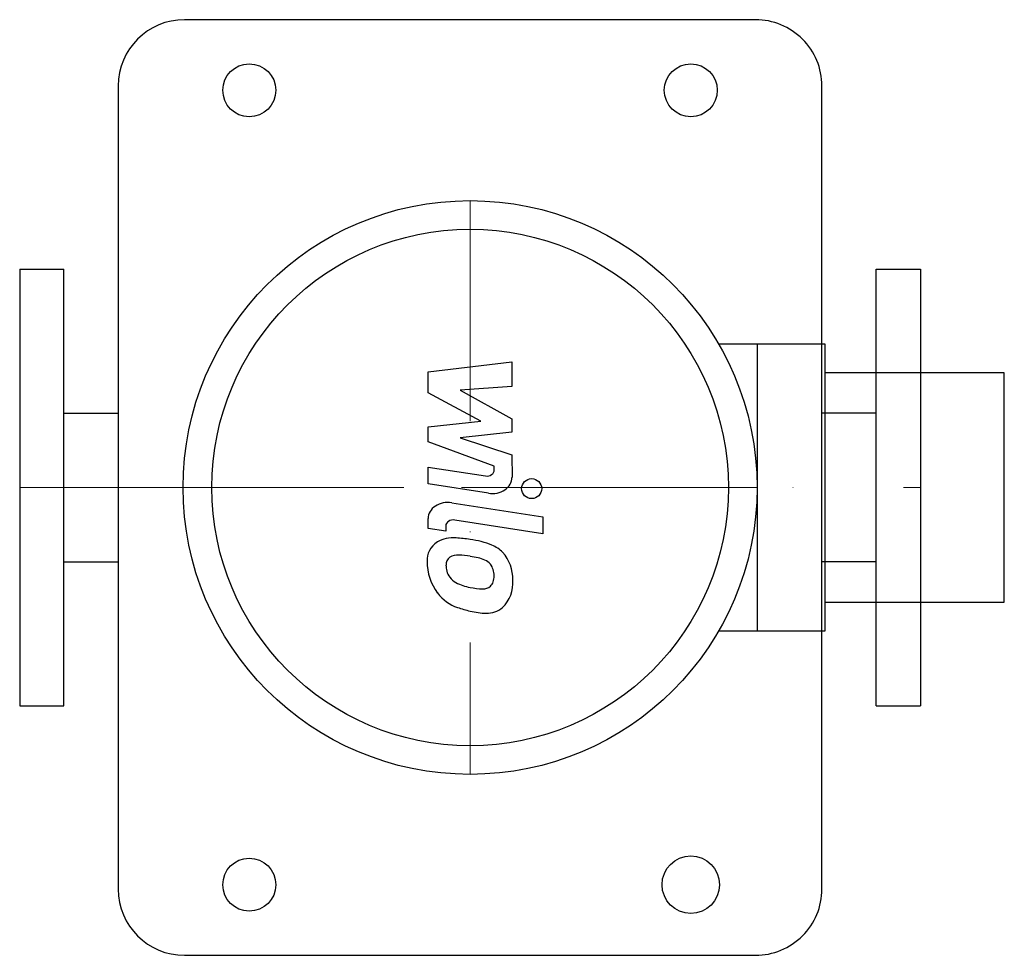
# Model space of a CAD drawing. Extents: x -102 to 121, y -106 to 106.
import ezdxf

# ---------------------------------------------------------------- set-up
doc = ezdxf.new("R2010")
doc.units = 0
doc.header["$LTSCALE"] = 100
doc.linetypes.add('DASHDOT', pattern=[1, 0.5, -0.25, 0, -0.25])
doc.layers.get('0').update_dxf_attribs({"color": 124})
doc.layers.add('CP_AXIS', color=143, linetype='DASHDOT', lineweight=18)
doc.layers.add('CP_DETAL', color=33, linetype='Continuous')

msp = doc.modelspace()

# ---------------------------------------------------------------- linework, layer by layer
for p, q in [((64.64, 106), (-64.68, 106)), ((-79.68, 91), (-79.68, -91)), ((79.69, -91), (79.69, 91)), ((-102, 49.5), (-102, -49.5)), ((-102, 49.5), (-92, 49.5)), ((-92, -49.5), (-92, 49.5)), ((92, -49.5), (92, 49.5)), ((92, 49.5), (102, 49.5)), ((102, 49.5), (102, -49.5)), ((80.4, 32.5), (56.29, 32.5)), ((65, 32.5), (65, -32.5)), ((80.4, -32.5), (80.4, 32.5)), ((121, 26), (80.4, 26)), ((121, -26), (121, 26)), ((-92, 16.85), (-79.68, 16.85)), ((92, 16.85), (79.69, 16.85)), ((-92, -16.85), (-79.68, -16.85)), ((92, -16.85), (79.69, -16.85)), ((80.4, -26), (121, -26)), ((56.29, -32.5), (80.4, -32.5)), ((-102, -49.5), (-92, -49.5)), ((92, -49.5), (102, -49.5)), ((-64.68, -106), (64.64, -106))]:
    msp.add_line(p, q)
for centre, radius in [((-50, 90), 6), ((50, 90), 6), ((0, 0), 65), ((0, 0), 58.5), ((-50, -90), 6), ((50, -90), 6.51)]:
    msp.add_circle(centre, radius)
for centre, major_axis, ratio, start_param, end_param in [((-64.68, 91), (-15, 0), 0.999926, -1.570796, 0), ((64.64, 91), (-15.05, 0), 0.996562, -3.141593, -1.570796), ((-64.68, -91), (-15, 0), 0.999926, 0, 1.570796), ((64.64, -91), (-15.05, 0), 0.996562, 1.570796, 3.141593)]:
    msp.add_ellipse(centre, major_axis=major_axis, ratio=ratio, start_param=start_param, end_param=end_param)
at = {"layer": 'CP_AXIS'}
for p, q in [((0, 65), (0, -65)), ((-102, 0), (102, 0)), ((-65, 0), (65, 0))]:
    msp.add_line(p, q, dxfattribs=at)
at = {"layer": 'CP_DETAL'}
for p, q in [((-9.49, 26.2), (9.49, 28.48)), ((9.49, 28.48), (9.49, 22.91)), ((-9.49, 21.48), (-9.49, 26.2)), ((9.49, 22.91), (-2.24, 22.02)), ((2.42, 15.06), (-9.49, 21.48)), ((-2.24, 22.02), (9.49, 15.55)), ((-9.49, 13.72), (2.42, 15.06)), ((-9.49, 10.37), (-9.49, 13.72)), ((9.49, 15.55), (9.49, 12.56)), ((9.49, 12.56), (-2.24, 11.26)), ((-2.24, 11.26), (9.49, 7.42)), ((5.49, 4.86), (-9.49, 10.37)), ((9.49, 7.42), (9.5, 2.28)), ((-9.5, 4.64), (3.48, 2.63)), ((-9.5, 0.82), (-9.5, 4.64)), ((5.49, 3.97), (5.49, 4.86)), ((4.16, -1.3), (-9.5, 0.82)), ((-4.13, -3.45), (16.45, -6.68)), ((16.45, -6.68), (16.45, -10.51)), ((-9.49, -9.26), (-9.49, -7.02)), ((-5.48, -8.72), (-5.48, -9.89)), ((16.45, -10.51), (-3.47, -7.38)), ((-5.48, -9.89), (-9.49, -9.26))]:
    msp.add_line(p, q, dxfattribs=at)
msp.add_circle((13.95, -0.26), 2.27, dxfattribs=at)
for centre, major_axis, ratio, start_param, end_param in [((3.8, 3.97), (-1.69, 0), 0.808153, 1.381048, 3.142223), ((5, 2.27), (-4.5, 0), 0.808153, 1.381363, 3.143507), ((-4.99, -7.02), (-4.5, 0), 0.808153, -1.76271, 0), ((-3.8, -8.72), (-1.69, 0), 0.808153, -1.76271, 0), ((-3.36, -16.34), (-6.37, 0), 0.808153, -0.888066, 0.07402), ((-3.85, -16.16), (-5.9, 0), 0.808153, -1.685238, -0.928686), ((-4.54, -29.61), (-22.53, 0), 0.808153, -1.774419, -1.631431), ((-2.56, -25.05), (-16.63, 0), 0.808153, -2.040088, -1.726581), ((0.65, -19.31), (-8.85, 0), 0.808153, -2.434846, -2.079303), ((-2.88, -17.7), (-2.97, 0), 0.808153, -1.69184, -0.948198), ((-3.42, -28.52), (-16.36, 0), 0.808153, -1.782835, -1.626096), ((-4.82, -36.07), (-25.79, 0), 0.808153, -1.832413, -1.759526), ((0.29, -20.86), (-9.42, 0), 0.997662, 3.129876, 3.86064), ((-0.04, -16.78), (0, 10.94), 0.88405, 1.565103, 2.28008), ((-3.06, -17.43), (-2.39, 0), 0.917383, -0.868231, 0.082654), ((2.9, -16.91), (0, 9.54), 0.877489, 1.64383, 1.784252), ((0.84, -20.44), (-5.1, 0), 0.900281, -2.402926, -1.770731), ((1.96, -19.93), (0, 3.97), 0.877489, 4.689602, 5.420936), ((-1.95, -17.76), (0, 3.97), 0.877489, 1.871642, 2.273785), ((2.27, -20.1), (0, 3.63), 0.877489, 4.352223, 4.734788), ((-1.38, -17.12), (0, 4.88), 0.877489, 2.288791, 2.702053), ((2.48, -6.6), (0, 16.28), 0.877489, 2.731968, 2.968164), ((3.3, -20.51), (0, 2.39), 0.877489, 3.820384, 4.339285), ((3.19, -21.46), (0, 7.45), 0.877489, 3.837325, 4.778498), ((-0.28, -16.87), (0, 10.72), 0.877489, 2.286421, 2.863358), ((3.35, -2.39), (0, 20.6), 0.877489, 2.95617, 3.115053), ((2.95, -19.75), (0, 3.23), 0.877489, 3.114985, 3.768742), ((5.27, 3.24), (0, 31.8), 0.877489, 2.845993, 2.952408), ((4.06, -6.72), (0, 21.77), 0.877489, 2.928393, 3.119927), ((3.92, -21.93), (0, 6.55), 0.877489, 3.093029, 3.785927)]:
    msp.add_ellipse(centre, major_axis=major_axis, ratio=ratio, start_param=start_param, end_param=end_param, dxfattribs=at)

doc.saveas('drawing.dxf')
